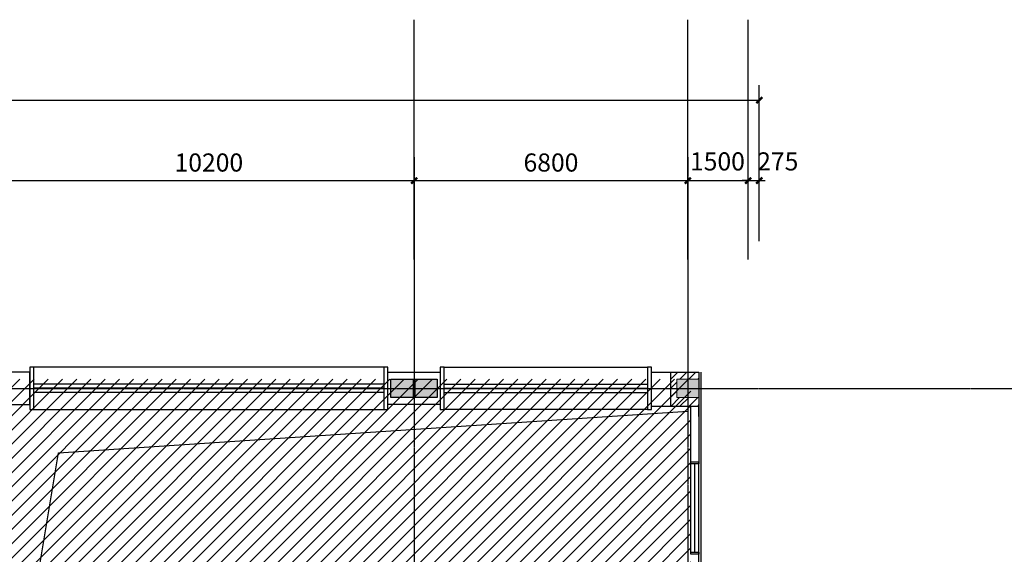
# Model space of a CAD drawing. Extents: x -114471272 to 115285724, y -834273 to 0.
# Drawn here: x 517222 to 541686, y -620237 to -606949 of the extents above; entities that cross this region are included whole.
import ezdxf

# ---------------------------------------------------------------- set-up
doc = ezdxf.new("R2010")
doc.units = 0
doc.header["$LTSCALE"] = 10
doc.header["$MEASUREMENT"] = 0
doc.linetypes.add('DOTE', pattern=[2.4200000000000004, 2, -0.2, 0.02, -0.2])
doc.layers.get('0').update_dxf_attribs({"linetype": 'CONTINUOUS'})
doc.layers.get('Defpoints').update_dxf_attribs({"linetype": 'CONTINUOUS'})
doc.layers.add('A-平面-历史柱子', color=150, linetype='CONTINUOUS', lineweight=5)
for name, color, linetype in [('AXIS', 11, 'CONTINUOUS'), ('COLUMN', 1, 'CONTINUOUS'), ('DIM2', 11, 'CONTINUOUS'), ('DIM_SYMB', 8, 'CONTINUOUS'), ('DOTE', 8, 'DOTE'), ('ELE-1', 9, 'CONTINUOUS'), ('METAL', 2, 'CONTINUOUS'), ('PUB_HATCH', 8, 'CONTINUOUS'), ('WALL', 1, 'CONTINUOUS'), ('WINDOW', 4, 'CONTINUOUS'), ('保温层', 9, 'CONTINUOUS'), ('柱子填充层', 8, 'CONTINUOUS'), ('门', 4, 'CONTINUOUS')]:
    doc.layers.add(name, color=color, linetype=linetype)
doc.styles.add('DIM_FONT', font='SIMPLEX.shx', dxfattribs={"width": 0.7, "bigfont": 'GBCBIG.shx'})
doc.dimstyles.new('DIMN150', dxfattribs={"dimscale": 1.5, "dimtxt": 300, "dimasz": 100, "dimexe": 250, "dimexo": 300, "dimgap": 150, "dimtad": 1, "dimdec": 0, "dimzin": 0, "dimdsep": 46, "dimtxsty": 'DIM_FONT', "dimblk": 'ARCHTICK', "dimcen": 0.09, "dimclrt": 7, "dimazin": 2, "dimtfac": 1, "dimtdec": 0, "dimtix": 1, "dimtmove": 2, "dimatfit": 3, "dimldrblk": 'ARCHTICK', "dimfxl": 1, "dimtolj": 1, "dimtzin": 0, "dimarcsym": 0})

# ---------------------------------------------------------------- blocks, each defined once
blk = doc.blocks.new('_ArchTick')
at = {"color": 0, "linetype": 'ByBlock', "const_width": 0.4}
blk.add_lwpolyline([(-0.5, -0.5), (0.5, 0.5)], dxfattribs=at)
blk = doc.blocks.new('*D59')
at = {"layer": 'Defpoints', "color": 0}
for p in [(527022.0609531151, -610948.7446662615), (516822.061080453, -612906.0313301826), (527022.0609531151, -612906.0313295493)]:
    blk.add_point(p, dxfattribs=at)
at = {"layer": 'DIM2', "color": 0, "lineweight": -2}
for p, q in [((516822.061080453, -612456.0313301826), (516822.061080453, -610573.7446662615)), ((527022.0609531151, -612456.0313295493), (527022.0609531151, -610573.7446662615)), ((516822.061080453, -610948.7446662615), (527022.0609531151, -610948.7446662615))]:
    blk.add_line(p, q, dxfattribs=at)
at = {"layer": 'DIM2', "color": 0, "lineweight": -2, "xscale": 150, "yscale": 150, "zscale": 150, "rotation": 180}
blk.add_blockref('_ArchTick', (516822.061080453, -610948.7446662615), dxfattribs=at)
at = {"layer": 'DIM2', "color": 0, "lineweight": -2, "xscale": 150, "yscale": 150, "zscale": 150}
blk.add_blockref('_ArchTick', (527022.0609531151, -610948.7446662615), dxfattribs=at)
at = {"layer": 'DIM2', "color": 7, "insert": (521922.061016784, -610498.7446662615), "char_height": 450, "attachment_point": 5, "style": 'DIM_FONT'}
blk.add_mtext('\\A1;10200', dxfattribs=at)
blk = doc.blocks.new('*D60')
at = {"layer": 'Defpoints', "color": 0}
for p in [(533822.0610801587, -610948.7446657325), (527022.0609531151, -612906.0313295493), (533822.0610801587, -612906.0313291264)]:
    blk.add_point(p, dxfattribs=at)
at = {"layer": 'DIM2', "color": 0, "lineweight": -2}
for p, q in [((527022.0609531151, -612456.0313295493), (527022.0609531151, -610573.7446657325)), ((533822.0610801587, -612456.0313291264), (533822.0610801587, -610573.7446657325)), ((527022.0609531151, -610948.7446657325), (533822.0610801587, -610948.7446657325))]:
    blk.add_line(p, q, dxfattribs=at)
at = {"layer": 'DIM2', "color": 0, "lineweight": -2, "xscale": 150, "yscale": 150, "zscale": 150, "rotation": 180}
blk.add_blockref('_ArchTick', (527022.0609531151, -610948.7446657325), dxfattribs=at)
at = {"layer": 'DIM2', "color": 0, "lineweight": -2, "xscale": 150, "yscale": 150, "zscale": 150}
blk.add_blockref('_ArchTick', (533822.0610801587, -610948.7446657325), dxfattribs=at)
at = {"layer": 'DIM2', "color": 7, "insert": (530422.0610166369, -610498.7446657325), "char_height": 450, "attachment_point": 5, "style": 'DIM_FONT'}
blk.add_mtext('\\A1;6800', dxfattribs=at)
blk = doc.blocks.new('*D61')
at = {"layer": 'Defpoints', "color": 0}
for p in [(535322.0609304057, -610948.7446654754), (533822.0610801587, -612906.0313291264), (535322.0609304057, -612906.0313290333)]:
    blk.add_point(p, dxfattribs=at)
at = {"layer": 'DIM2', "color": 0, "lineweight": -2}
for p, q in [((533822.0610801587, -612456.0313291264), (533822.0610801587, -610573.7446654754)), ((535322.0609304057, -612456.0313290333), (535322.0609304057, -610573.7446654754)), ((533822.0610801587, -610948.7446654754), (535322.0609304057, -610948.7446654754))]:
    blk.add_line(p, q, dxfattribs=at)
at = {"layer": 'DIM2', "color": 0, "lineweight": -2, "xscale": 150, "yscale": 150, "zscale": 150, "rotation": 180}
blk.add_blockref('_ArchTick', (533822.0610801587, -610948.7446654754), dxfattribs=at)
at = {"layer": 'DIM2', "color": 0, "lineweight": -2, "xscale": 150, "yscale": 150, "zscale": 150}
blk.add_blockref('_ArchTick', (535322.0609304057, -610948.7446654754), dxfattribs=at)
at = {"layer": 'DIM2', "color": 7, "insert": (534557.881584187, -610470.9753055143), "char_height": 450, "attachment_point": 5, "style": 'DIM_FONT'}
blk.add_mtext('\\A1;1500', dxfattribs=at)
blk = doc.blocks.new('*D62')
at = {"layer": 'Defpoints', "color": 0}
for p in [(535596.5109793855, -608948.7447445652), (458947.0610713484, -612916.6862528783), (535597.0610713484, -612906.0313387209)]:
    blk.add_point(p, dxfattribs=at)
at = {"layer": 'DIM2', "color": 0, "lineweight": -2}
for p, q in [((458946.9985180369, -612466.686257226), (458946.458851626, -608584.3996623458)), ((535596.9985180369, -612456.0313430687), (535596.4588516259, -608573.7447481883)), ((458946.5109793855, -608959.3996587227), (535596.5109793855, -608948.7447445652))]:
    blk.add_line(p, q, dxfattribs=at)
at = {"layer": 'DIM2', "color": 0, "lineweight": -2, "xscale": 150, "yscale": 150, "zscale": 150}
for p, rotation in [((458946.5109793855, -608959.3996587227), 180.0079645350081), ((535596.5109793855, -608948.7447445652), 0.007964535008026047)]:
    blk.add_blockref('_ArchTick', p, dxfattribs=dict(at, rotation=rotation))
at = {"layer": 'DIM2', "color": 7, "insert": (497271.448426074, -608504.0722059916), "char_height": 450, "attachment_point": 5, "rotation": 0.007964535008026049, "style": 'DIM_FONT'}
blk.add_mtext('\\A1;76650', dxfattribs=at)
blk = doc.blocks.new('*D63')
at = {"layer": 'Defpoints', "color": 0}
for p in [(535597.0610713484, -610948.7446652184), (535322.0609304057, -612906.0313288694), (535597.0610713484, -612906.0313287763)]:
    blk.add_point(p, dxfattribs=at)
at = {"layer": 'DIM2', "color": 0, "lineweight": -2}
for p, q in [((535322.0609304057, -612456.0313288694), (535322.0609304057, -610573.7446652184)), ((535597.0610713484, -612456.0313287763), (535597.0610713484, -610573.7446652184)), ((535322.0609304057, -610948.7446652184), (535172.0609304057, -610948.7446652184)), ((535322.0609304057, -610948.7446652184), (535597.0610713484, -610948.7446652184)), ((535597.0610713484, -610948.7446652184), (535747.0610713484, -610948.7446652184))]:
    blk.add_line(p, q, dxfattribs=at)
at = {"layer": 'DIM2', "color": 0, "lineweight": -2, "xscale": 150, "yscale": 150, "zscale": 150}
blk.add_blockref('_ArchTick', (535322.0609304057, -610948.7446652184), dxfattribs=at)
at = {"layer": 'DIM2', "color": 0, "lineweight": -2, "xscale": 150, "yscale": 150, "zscale": 150, "rotation": 180}
blk.add_blockref('_ArchTick', (535597.0610713484, -610948.7446652184), dxfattribs=at)
at = {"layer": 'DIM2', "color": 7, "insert": (536057.8814344341, -610470.9753052572), "char_height": 450, "attachment_point": 5, "style": 'DIM_FONT'}
blk.add_mtext('\\A1;275', dxfattribs=at)
blk = doc.blocks.new('A$C558F169B')
at = {"layer": 'PUB_HATCH', "ltscale": 6}
blk.add_hatch(color=256, dxfattribs=at).paths.add_polyline_path([(-275, 225), (-275, -225), (275, -225), (275, 225)])
at = {"layer": 'A-平面-历史柱子'}
blk.add_lwpolyline([(-275, 225), (-275, -225), (275, -225), (275, 225)], close=True, dxfattribs=at)
blk = doc.blocks.new('A$C133314CE')
at = {"ltscale": 6}
blk.add_blockref('A$C558F169B', (0, 0), dxfattribs=at)

msp = doc.modelspace()

# ---------------------------------------------------------------- hatches: boundary and pattern name
at = {"layer": '门', "ltscale": 6}
h = msp.add_hatch(dxfattribs=at)
h.set_pattern_fill('ANSI31', color=8, scale=2000)
h.set_pattern_definition([(45, (0, 101850.6153232126), (-176.7766952966369, 176.7766952966369), [])])
h.paths.add_polyline_path([(486972.0610018244, -615886.767650791), (533897.0609497374, -615886.767650791), (533897.0609497374, -630211.7674782685), (486972.0610016693, -630211.7676499175)])

# ---------------------------------------------------------------- linework, layer by layer
at = {"layer": 'AXIS'}
for p, q in [((527022.0609528245, -612906.0313337588), (527022.0609533349, -606948.7446699123)), ((533822.0610801587, -612906.0313337588), (533822.061080684, -606948.7446699123)), ((535322.0609300928, -612906.0313337588), (535322.060930715, -606948.7446699123))]:
    msp.add_line(p, q, dxfattribs=at)
at = {"layer": 'COLUMN'}
for points in [[(533397.0610680399, -615711.7676546692), (534097.0610680399, -615711.7676546692), (534097.0610680399, -616561.7676546692), (533397.0610680399, -616561.7676546692)], [(527597.0610748092, -616336.767650791), (526447.0610748092, -616336.767650791), (526447.0610748092, -615886.767650791), (527597.0610748092, -615886.767650791)]]:
    msp.add_lwpolyline(points, close=True, dxfattribs=at)
at = {"layer": 'DIM_SYMB'}
for p, q in [((518187.4287718618, -617715.4673100951), (533822.060957727, -616681.767649114)), ((517097.0609827572, -624286.7676488234), (518187.4287718618, -617715.4673100951))]:
    msp.add_line(p, q, dxfattribs=at)
at = {"layer": 'DOTE', "ltscale": 2}
for p, q in [((527022.0609470466, -610366.6621550353), (527022.0609535994, -646311.7676484137)), ((533822.0609459179, -610366.6621550353), (533822.0609524744, -646311.767647961)), ((454222.0610884735, -616111.7676586712), (543573.667358675, -616111.767652681))]:
    msp.add_line(p, q, dxfattribs=at)
at = {"layer": 'ELE-1'}
for points in [[(526287.0629215942, -615586.5142183463), (517557.0630147512, -615586.5143221075)], [(527772.063020117, -615586.5142232088), (532822.0630291206, -615586.5142232088)], [(517557.0630147516, -616636.5143296766), (526287.0629215933, -616636.5142183463)], [(532822.0630291201, -616636.5142307779), (527772.063020117, -616636.5141194476)]]:
    msp.add_lwpolyline(points, dxfattribs=at)
at = {"layer": 'METAL', "color": 2, "ltscale": 6}
for points in [[(517472.0609631481, -615586.767758317), (517472.0609631481, -616636.7677656257), (517572.0609631481, -616636.7677656257), (517572.0609631487, -615586.7677656257), (517472.0609631481, -615586.767758317)], [(526272.0609465335, -615586.7676553425), (526272.0609465335, -616636.7676626513), (526372.0609465335, -616636.7676626513), (526372.0609465342, -615586.7676626513), (526272.0609465335, -615586.7676553425)], [(527672.0609465338, -615586.767658997), (527672.0609465338, -616636.7676663058), (527772.0609465338, -616636.7676663058), (527772.0609465344, -615586.7676663058), (527672.0609465338, -615586.767658997)], [(532822.0610249073, -615586.7675672254), (532822.0610249073, -616636.7675745342), (532922.0610249073, -616636.7675745342), (532922.061024908, -615586.7675745342), (532822.0610249073, -615586.7675672254)]]:
    msp.add_lwpolyline(points, dxfattribs=at)
at = {"layer": 'WALL'}
for p, q in [((533897.0609497696, -616812.0194425497), (533897.060951923, -616561.7676546694)), ((534097.0609497696, -616812.0194425366), (534097.0609484466, -616511.7676522633)), ((533897.0634247728, -617937.2637338616), (534097.0610721123, -617937.2637338486)), ((534097.0635780289, -620237.2637338446), (533897.0635572008, -620237.2637338558)), ((534097.0635416252, -621037.2637355387), (534097.0635780289, -620237.2637338446))]:
    msp.add_line(p, q, dxfattribs=at)
at = {"layer": 'WALL', "ltscale": 6}
for p, q in [((533897.0634247728, -617937.2637338616), (533897.0634247728, -616561.7676546694)), ((534097.061072202, -616561.7676546694), (534097.0610721123, -617937.2637338486))]:
    msp.add_line(p, q, dxfattribs=at)
for points in [[(516172.0609631481, -616511.7676558035), (517472.0609631481, -616511.7676558035), (517472.0609631481, -615711.7676558035), (516172.0609631481, -615711.7676558035)], [(526372.0609465581, -615711.767655827), (527672.0609465579, -615711.767655827), (527672.0609465579, -616511.767655827), (526372.0609465581, -616511.767655827)]]:
    msp.add_lwpolyline(points, close=True, dxfattribs=at)
for points in [[(532922.0609919967, -616561.7676546694), (532922.0610541619, -615711.7676546694), (533397.0610680399, -615711.7676546694)], [(533397.0610680399, -616561.7676546694), (532922.0609919967, -616561.7676546694)]]:
    msp.add_lwpolyline(points, dxfattribs=at)
at = {"layer": 'WINDOW'}
for p, q in [((526272.0627253222, -616011.514222816), (517572.0613151802, -616011.5142228083)), ((526272.0627253222, -616111.514222816), (517572.0613151802, -616111.5142228083)), ((526272.0627253222, -616211.514222816), (517572.0613151802, -616211.5142228083)), ((527772.0612985658, -616011.5142352759), (532822.061376939, -616011.5142352759)), ((527772.0612985658, -616111.5142352759), (532822.061376939, -616111.5142352759)), ((527772.0612985658, -616211.5142352759), (532822.061376939, -616211.5142352759)), ((533897.0635486066, -620237.263733839), (533897.0634248287, -617937.2637338616)), ((533897.0634447264, -620237.2637338558), (533897.0635382442, -617937.2637338486)), ((534097.0635486103, -620237.2637338297), (534097.0634248287, -617937.2637338616)), ((534097.0635461917, -620237.2637338446), (534097.0635382442, -617937.2637338486)), ((533997.0635486098, -620187.2634441945), (533997.0634275831, -617987.2640251376)), ((533997.0635461926, -620187.2634442112), (533997.0635384244, -617987.2640251376))]:
    msp.add_line(p, q, dxfattribs=at)
for points in [[(526272.0627543515, -616011.5152394782), (517572.0627796933, -616011.5133921067)], [(527772.0630311057, -616011.5143128593), (532821.7185681228, -616011.514673682)], [(533897.0634247728, -617937.2637338486), (534097.0634248287, -617937.2637338616), (534097.0634249684, -617987.264025187), (533897.0634247873, -617987.2640250883), (533897.0634247728, -617937.2637338057)], [(533897.0634447115, -620187.2634442047), (534097.0634447674, -620187.2634442177), (534097.0634449075, -620237.2637355434), (533897.0634447264, -620237.2637354446), (533897.0634447115, -620187.2634441619)]]:
    msp.add_lwpolyline(points, dxfattribs=at)
at = {"layer": '保温层', "ltscale": 6}
msp.add_line((534142.0610680399, -615711.7676546694), (534142.0610680399, -624066.7696388253), dxfattribs=at)
at = {"layer": '柱子填充层', "ltscale": 6}
for p, q in [((533397.0610680399, -615885.6921598291), (533570.7337516347, -615712.0194762342)), ((533620.2401585397, -615887.019472356), (533795.2401546615, -615712.0194762342)), ((533844.7465615665, -615887.019472356), (534019.7465576882, -615712.0194762342)), ((526997.0610748092, -615999.5128683114), (527047.0610748092, -615949.5128683114)), ((533397.0610680399, -616110.1985628558), (533547.0610748092, -615960.1985560866)), ((534069.2529645932, -615887.019472356), (534097.0610680399, -615859.2113689093)), ((526997.0610748092, -616224.0192713381), (527047.0610748092, -616174.0192713381)), ((533397.0610680399, -616334.7049658826), (533547.0610748092, -616184.7049591133)), ((534097.0610680399, -616083.7177719361), (534097.0610748092, -616083.7177651668)), ((533397.0610680399, -616559.2113689093), (533619.2529645932, -616337.019472356)), ((533618.7593637417, -616562.0194762342), (533843.75936762, -616337.019472356)), ((533843.2657667684, -616562.0194762342), (534068.2657706466, -616337.019472356)), ((534097.0610680399, -616308.2241749627), (534097.0610748092, -616308.2241681934)), ((534067.7721697951, -616562.0194762342), (534097.0610680399, -616532.7305779895))]:
    msp.add_line(p, q, dxfattribs=at)

# ---------------------------------------------------------------- block references
at = {"ltscale": 6}
for p in [(526722.0610748092, -616111.767650791), (527322.0610748092, -616111.767650791), (533822.0610748092, -616111.767650791)]:
    msp.add_blockref('A$C133314CE', p, dxfattribs=at)

# ---------------------------------------------------------------- dimensions: what is measured, and where the dimension line sits
at = {"layer": 'DIM2'}
for p1, p2, distance, picture, middle in [((458947.0610713484, -612916.6862528784), (535597.0610713484, -612906.0313387209), 3957.286632389125, '*D62', (497271.448426074, -608504.0722059916)), ((516822.061080453, -612906.0313301826), (527022.0609531151, -612906.0313295493), 1957.286663287785, '*D59', (521922.061016784, -610498.7446662615)), ((527022.0609531151, -612906.0313295493), (533822.0610801587, -612906.0313291264), 1957.2866633939557, '*D60', (530422.0610166369, -610498.7446657325))]:
    dim = msp.add_aligned_dim(p1=p1, p2=p2, distance=distance, dimstyle='DIMN150', dxfattribs=at)
    dim.commit()
    dim.dimension.update_dxf_attribs({"geometry": picture, "text_midpoint": middle})
for base, p1, p2, angle, picture, middle in [((535322.0609304057, -610948.7446654754), (533822.0610801587, -612906.0313291264), (535322.0609304057, -612906.0313290333), 3.5573905478681145e-09, '*D61', (534557.881584187, -610470.9753055143)), ((535597.0610713484, -610948.7446652184), (535322.0609304057, -612906.0313288694), (535597.0610713484, -612906.0313287763), 1.940393656083836e-08, '*D63', (536057.8814344341, -610470.9753052572))]:
    dim = msp.add_linear_dim(base=base, p1=p1, p2=p2, angle=angle, dimstyle='DIMN150', dxfattribs=at)
    dim.commit()
    dim.dimension.update_dxf_attribs({"geometry": picture, "text_midpoint": middle, "dimtype": 161})

doc.saveas('drawing.dxf')
